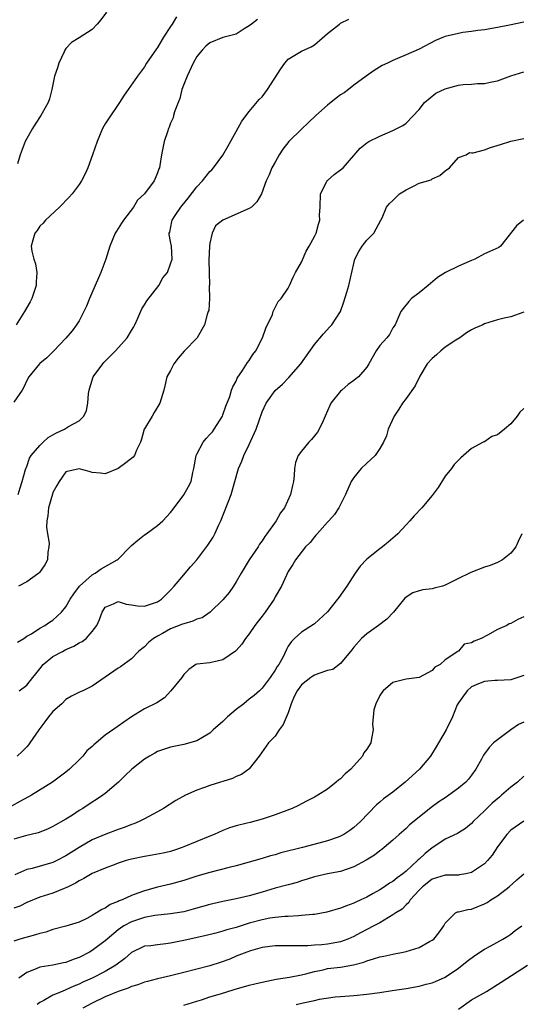
# Model space of a CAD drawing. Units: inches. Extents: x 2502000 to 2505000, y 1476000 to 1479000.
# Drawn here: x 2504056 to 2504133, y 1476843 to 1476994 of the extents above; entities that cross this region are included whole.
import ezdxf

# ---------------------------------------------------------------- set-up
doc = ezdxf.new("R2010")
doc.units = ezdxf.units.IN
doc.header["$MEASUREMENT"] = 0
doc.layers.add('LD25021476_2ft', color=206, linetype='Continuous')

msp = doc.modelspace()

# ---------------------------------------------------------------- linework, layer by layer
at = {"layer": 'LD25021476_2ft'}
for points, elevation in [([(2504079.89, 1476994.11), (2504079.24, 1476993), (2504079, 1476992.61), (2504077.93, 1476991), (2504077, 1476989.4), (2504076.82, 1476989.18), (2504075.33, 1476987), (2504075, 1476986.46), (2504073.93, 1476985), (2504072.53, 1476983), (2504071.91, 1476982.09), (2504071.2, 1476981), (2504069.49, 1476978.51), (2504069, 1476977.73), (2504068.59, 1476977), (2504067.75, 1476975), (2504067.07, 1476973), (2504066.34, 1476971), (2504065.92, 1476970.08), (2504065.36, 1476969), (2504065, 1476968.45), (2504063.93, 1476967), (2504063.51, 1476966.49), (2504062.01, 1476965), (2504059.85, 1476963), (2504059.49, 1476962.51), (2504059, 1476962.07), (2504058.58, 1476961.42), (2504058.22, 1476961), (2504057.91, 1476959.91), (2504057.68, 1476959), (2504057.78, 1476958.22), (2504058.08, 1476957), (2504058.32, 1476956.32), (2504058.52, 1476955), (2504058.46, 1476953.54), (2504058.46, 1476953), (2504057.79, 1476951), (2504057.52, 1476950.48), (2504056.67, 1476949), (2504055.37, 1476947)], 8566), ([(2504069.2, 1476994.8), (2504068.35, 1476993.65), (2504067.78, 1476993), (2504067, 1476992.14), (2504065, 1476990.89), (2504063.82, 1476990.18), (2504063, 1476989.26), (2504062.84, 1476989), (2504062.72, 1476988.72), (2504061.9, 1476987), (2504061.7, 1476986.3), (2504061.26, 1476985), (2504060.85, 1476983), (2504060.46, 1476981.54), (2504060.26, 1476981), (2504059.34, 1476979.34), (2504059.17, 1476979), (2504058.31, 1476977.69), (2504057.88, 1476977), (2504057, 1476975.49), (2504056.78, 1476975), (2504056.01, 1476973), (2504055.6, 1476971.6)], 8564), ([(2504092.31, 1476993.69), (2504091.36, 1476993), (2504091, 1476992.7), (2504090.26, 1476992.26), (2504089, 1476991.45), (2504087, 1476990.92), (2504085, 1476990.14), (2504084.4, 1476989.6), (2504083.82, 1476989), (2504083, 1476988.02), (2504082.47, 1476987), (2504081.52, 1476985), (2504080.73, 1476983), (2504080.42, 1476981.58), (2504080.13, 1476981), (2504079.58, 1476979.58), (2504079.46, 1476979), (2504079.37, 1476978.63), (2504079, 1476977.83), (2504078.79, 1476977.21), (2504078.68, 1476977), (2504078.5, 1476976.5), (2504078.02, 1476975), (2504077.6, 1476973), (2504077.36, 1476971.36), (2504077.28, 1476971), (2504077.18, 1476970.82), (2504077, 1476970.25), (2504076.63, 1476969.37), (2504076.5, 1476969), (2504075.01, 1476967), (2504073.95, 1476966.05), (2504073.3, 1476965), (2504071.79, 1476963), (2504071.47, 1476962.53), (2504071, 1476961.71), (2504070.7, 1476961.3), (2504070.54, 1476961), (2504069.71, 1476959), (2504069.09, 1476957), (2504068.35, 1476955), (2504066.62, 1476951), (2504066.15, 1476949.85), (2504065.75, 1476949), (2504065, 1476947.61), (2504064.63, 1476947), (2504063.94, 1476946.06), (2504063, 1476944.93), (2504061.14, 1476943), (2504060.05, 1476941.95), (2504059, 1476941.08), (2504058.93, 1476941), (2504057.34, 1476939), (2504057, 1476938.45), (2504056.54, 1476937.46), (2504056.28, 1476937), (2504055, 1476935.12)], 8568), ([(2504055.7, 1476921), (2504055.97, 1476922.03), (2504056.3, 1476923), (2504056.83, 1476924.83), (2504056.89, 1476925.11), (2504057, 1476925.28), (2504057.41, 1476926.59), (2504057.65, 1476927), (2504059, 1476928.49), (2504059.5, 1476929), (2504060.26, 1476929.74), (2504061, 1476930.17), (2504061.55, 1476930.45), (2504062.77, 1476931), (2504063.4, 1476931.4), (2504065, 1476932.27), (2504065.75, 1476933), (2504066.13, 1476933.87), (2504066.35, 1476935), (2504066.45, 1476936.45), (2504066.53, 1476937), (2504066.65, 1476937.35), (2504067.16, 1476939), (2504068.61, 1476941), (2504068.79, 1476941.21), (2504069, 1476941.4), (2504070.56, 1476943), (2504072.36, 1476945), (2504073, 1476946.09), (2504073.35, 1476946.65), (2504073.53, 1476947), (2504073.97, 1476947.97), (2504074.58, 1476949.42), (2504075, 1476950.04), (2504075.34, 1476950.66), (2504077.18, 1476953), (2504077.83, 1476954.17), (2504078.51, 1476955), (2504079, 1476956.3), (2504079.23, 1476957), (2504079.11, 1476959), (2504079, 1476959.71), (2504078.79, 1476960.79), (2504078.79, 1476961), (2504078.86, 1476961.14), (2504079.21, 1476962.79), (2504079.24, 1476963), (2504079.68, 1476963.68), (2504080.58, 1476965), (2504080.78, 1476965.22), (2504081.67, 1476966.33), (2504083, 1476968.1), (2504083.86, 1476969), (2504085, 1476970.44), (2504085.29, 1476970.71), (2504085.57, 1476971), (2504087, 1476972.95), (2504087.76, 1476974.24), (2504089, 1476976.56), (2504089.87, 1476978.13), (2504091, 1476979.6), (2504092.56, 1476981.44), (2504093, 1476981.88), (2504093.81, 1476983), (2504095.86, 1476986.14), (2504096.46, 1476987), (2504097, 1476987.61), (2504099, 1476988.82), (2504100.5, 1476989.5), (2504101, 1476989.83), (2504103, 1476991.54), (2504104.81, 1476993), (2504105, 1476993.12), (2504106.25, 1476993.75)], 8570), ([(2504133, 1476993.29), (2504130.81, 1476992.81), (2504129, 1476992.44), (2504127, 1476992.1), (2504125.99, 1476991.99), (2504125, 1476991.84), (2504123.68, 1476991.68), (2504123, 1476991.57), (2504121, 1476991.1), (2504120.72, 1476991), (2504119.53, 1476990.47), (2504117, 1476989.16), (2504115, 1476988.26), (2504113.7, 1476987.7), (2504113, 1476987.42), (2504112.14, 1476987), (2504111.36, 1476986.64), (2504110.12, 1476985.88), (2504108.92, 1476985), (2504107, 1476983.62), (2504106.22, 1476983), (2504105.52, 1476982.48), (2504105, 1476982.14), (2504104.34, 1476981.66), (2504103, 1476980.57), (2504101.23, 1476979), (2504100.08, 1476977.92), (2504099, 1476976.93), (2504097.08, 1476975), (2504096.15, 1476973.85), (2504095.6, 1476973), (2504095, 1476971.88), (2504094.48, 1476971), (2504094.09, 1476969.91), (2504093.62, 1476969), (2504092.89, 1476967), (2504092.2, 1476965.8), (2504091.39, 1476965), (2504091, 1476964.77), (2504087, 1476963), (2504085.88, 1476962.12), (2504085.35, 1476961), (2504085, 1476959.45), (2504084.93, 1476959), (2504084.86, 1476956.86), (2504084.89, 1476955), (2504084.96, 1476953.04), (2504084.91, 1476952.91), (2504084.96, 1476951), (2504084.83, 1476949.17), (2504084.74, 1476949), (2504084.58, 1476948.58), (2504084.17, 1476947), (2504083.76, 1476946.24), (2504083.06, 1476945), (2504081.05, 1476942.95), (2504080.13, 1476941.87), (2504079.51, 1476941), (2504079, 1476939.97), (2504078.44, 1476939), (2504078.14, 1476937.86), (2504077.94, 1476937), (2504077.36, 1476935), (2504076.46, 1476933.54), (2504076.16, 1476933), (2504075, 1476931.08), (2504074.96, 1476931), (2504074.53, 1476929.47), (2504074.38, 1476929), (2504073.8, 1476927.8), (2504073.48, 1476927), (2504073.26, 1476926.74), (2504072.16, 1476925.84), (2504071, 1476924.99), (2504069, 1476924.17), (2504068.27, 1476924.27), (2504067, 1476924.36), (2504066.53, 1476924.53), (2504065, 1476924.94), (2504063, 1476924.5), (2504061.94, 1476923), (2504061.59, 1476922.41), (2504061, 1476921.31), (2504060.92, 1476921.08), (2504060.34, 1476919), (2504060.24, 1476917.76), (2504060.09, 1476917), (2504060.04, 1476916.04), (2504060.18, 1476915), (2504060.42, 1476913.58), (2504060.39, 1476913), (2504060.21, 1476912.21), (2504060.18, 1476911), (2504059.76, 1476910.24), (2504058.93, 1476909.07), (2504058.85, 1476909), (2504057, 1476907.68), (2504055.73, 1476907)], 8572), ([(2504055.58, 1476898.42), (2504056.56, 1476899), (2504057, 1476899.32), (2504057.7, 1476899.7), (2504059, 1476900.57), (2504059.77, 1476901), (2504060.5, 1476901.5), (2504061, 1476901.79), (2504062.29, 1476903), (2504063, 1476903.84), (2504063.66, 1476905), (2504064.18, 1476905.82), (2504065.04, 1476907), (2504067, 1476908.75), (2504067.44, 1476909), (2504068.38, 1476909.62), (2504070.84, 1476911), (2504071, 1476911.14), (2504072.83, 1476913), (2504073, 1476913.2), (2504073.97, 1476914.03), (2504075, 1476914.85), (2504075.24, 1476915), (2504077, 1476916.25), (2504077.83, 1476917), (2504079, 1476918.25), (2504079.53, 1476919), (2504081, 1476920.96), (2504081.75, 1476922.25), (2504082.12, 1476923), (2504082.39, 1476924.39), (2504082.57, 1476925), (2504082.91, 1476927), (2504083, 1476927.2), (2504083.99, 1476929), (2504084.43, 1476929.57), (2504085, 1476930.21), (2504085.39, 1476930.61), (2504085.68, 1476931), (2504086.91, 1476933), (2504087, 1476933.22), (2504087.46, 1476934.54), (2504088.03, 1476936.03), (2504088.33, 1476937), (2504088.5, 1476937.5), (2504089, 1476938.34), (2504089.2, 1476938.8), (2504090.01, 1476940.01), (2504090.78, 1476941.22), (2504091, 1476941.54), (2504091.58, 1476942.42), (2504092.03, 1476943), (2504093.07, 1476945), (2504093.54, 1476946.46), (2504094.56, 1476948.56), (2504094.69, 1476949), (2504095, 1476949.61), (2504095.44, 1476950.56), (2504095.88, 1476951), (2504097, 1476952.57), (2504097.2, 1476953), (2504097.73, 1476954.27), (2504098.09, 1476955), (2504099, 1476956.58), (2504099.73, 1476958.27), (2504100.2, 1476959), (2504101, 1476960.47), (2504101.26, 1476961), (2504101.62, 1476962.38), (2504101.83, 1476963), (2504101.79, 1476963.79), (2504101.86, 1476965), (2504101.94, 1476967), (2504102.9, 1476968.9), (2504102.93, 1476969), (2504102.96, 1476969.04), (2504103, 1476969.06), (2504104.02, 1476969.98), (2504105, 1476970.67), (2504105.18, 1476970.82), (2504105.36, 1476971), (2504107.98, 1476974.02), (2504109, 1476974.82), (2504109.32, 1476975), (2504111, 1476975.86), (2504113, 1476976.71), (2504113.58, 1476977), (2504114.51, 1476977.49), (2504115, 1476977.81), (2504117, 1476979.94), (2504117.82, 1476981), (2504119.58, 1476982.42), (2504121, 1476983.07), (2504123, 1476983.63), (2504123.75, 1476983.75), (2504125, 1476983.82), (2504125.92, 1476983.92), (2504127, 1476983.89), (2504128.14, 1476984.14), (2504129, 1476984.29), (2504131, 1476985.08), (2504133, 1476985.66)], 8574), ([(2504055.86, 1476891), (2504057, 1476891.86), (2504057.91, 1476893), (2504058.41, 1476893.59), (2504059, 1476894.37), (2504059.52, 1476895), (2504061, 1476896.22), (2504062.45, 1476897), (2504063, 1476897.28), (2504064.21, 1476897.79), (2504065, 1476898.3), (2504065.48, 1476898.52), (2504066.06, 1476899), (2504067, 1476900.07), (2504067.7, 1476901), (2504068.11, 1476901.89), (2504068.51, 1476903), (2504069, 1476903.8), (2504070.29, 1476904.29), (2504071, 1476904.64), (2504072.22, 1476904.22), (2504073, 1476904.12), (2504073.96, 1476903.96), (2504075, 1476903.93), (2504076.38, 1476904.38), (2504077, 1476904.61), (2504077.6, 1476905), (2504079, 1476906.4), (2504079.56, 1476907), (2504081, 1476908.75), (2504081.24, 1476909), (2504082.05, 1476909.95), (2504083, 1476911), (2504084.71, 1476913.29), (2504085, 1476913.73), (2504085.49, 1476914.51), (2504085.76, 1476915), (2504086.38, 1476916.38), (2504086.68, 1476917), (2504088.24, 1476921), (2504088.83, 1476923), (2504089.37, 1476925), (2504089.9, 1476926.1), (2504090.18, 1476927), (2504091, 1476928.65), (2504092.06, 1476931), (2504093, 1476933.67), (2504093.63, 1476935), (2504095, 1476936.95), (2504096.11, 1476937.89), (2504097.1, 1476938.9), (2504098.89, 1476941), (2504101, 1476943.98), (2504102.38, 1476945.62), (2504103.35, 1476946.65), (2504103.66, 1476947), (2504104.97, 1476949), (2504105.51, 1476950.49), (2504105.96, 1476951.96), (2504106.24, 1476953), (2504107, 1476956.34), (2504107.16, 1476957), (2504107.8, 1476958.2), (2504108.3, 1476959), (2504109, 1476959.91), (2504110.05, 1476961), (2504111.17, 1476963), (2504111.33, 1476963.33), (2504112.01, 1476965), (2504112.47, 1476965.53), (2504113, 1476965.99), (2504113.48, 1476966.52), (2504114, 1476967), (2504115, 1476967.64), (2504116.24, 1476968.24), (2504117, 1476968.63), (2504118.82, 1476969.18), (2504119, 1476969.29), (2504120.16, 1476969.84), (2504121, 1476970.53), (2504121.63, 1476971), (2504123, 1476972.57), (2504124.18, 1476973), (2504124.68, 1476973.32), (2504125, 1476973.28), (2504125.27, 1476973.27), (2504127, 1476973.75), (2504127.89, 1476974.11), (2504129.44, 1476974.56), (2504131, 1476975.08), (2504133, 1476975.49)], 8576), ([(2504132.96, 1476963), (2504131.87, 1476962.13), (2504129.46, 1476959), (2504129.19, 1476958.81), (2504127.79, 1476958.21), (2504127, 1476957.84), (2504125.5, 1476957), (2504125, 1476956.81), (2504124.64, 1476956.64), (2504123, 1476955.96), (2504121.02, 1476954.98), (2504119.8, 1476954.21), (2504118.39, 1476953), (2504117, 1476951.89), (2504115.84, 1476951), (2504115.43, 1476950.57), (2504114.54, 1476949.46), (2504114.2, 1476949), (2504113.57, 1476947.57), (2504113.35, 1476947), (2504113, 1476946.53), (2504112.48, 1476945.52), (2504112.08, 1476945), (2504111, 1476943.8), (2504110.45, 1476943), (2504109.33, 1476941), (2504109, 1476940.52), (2504107.71, 1476939), (2504107.31, 1476938.69), (2504107, 1476938.48), (2504106.16, 1476937.84), (2504105.17, 1476937), (2504105, 1476936.84), (2504103.51, 1476935), (2504103.35, 1476934.65), (2504102.64, 1476933), (2504102.31, 1476932.31), (2504101.72, 1476931), (2504101.44, 1476930.56), (2504100.55, 1476929.45), (2504100.12, 1476929), (2504099, 1476927.65), (2504098.48, 1476927), (2504098.11, 1476925.89), (2504097.94, 1476925), (2504097.9, 1476923.9), (2504097.81, 1476923), (2504097.63, 1476922.37), (2504097.34, 1476921), (2504096.39, 1476919), (2504095.8, 1476918.2), (2504095.13, 1476917), (2504093.72, 1476915), (2504093.39, 1476914.61), (2504093, 1476913.93), (2504092.6, 1476913.4), (2504092.38, 1476913), (2504091, 1476911), (2504089.78, 1476909), (2504089, 1476907.65), (2504088.61, 1476907), (2504087.96, 1476906.04), (2504087, 1476904.89), (2504085.07, 1476903), (2504083.83, 1476902.17), (2504083, 1476901.94), (2504082.38, 1476901.62), (2504081, 1476901.25), (2504080.84, 1476901.16), (2504079, 1476900.44), (2504077.75, 1476899.75), (2504077, 1476899.36), (2504076.38, 1476899), (2504075.64, 1476898.36), (2504075, 1476897.72), (2504074.58, 1476897.42), (2504074.1, 1476897), (2504073, 1476895.89), (2504071.33, 1476894.67), (2504071, 1476894.47), (2504067, 1476891.7), (2504065.57, 1476891), (2504065.18, 1476890.82), (2504063.82, 1476890.18), (2504063, 1476889.66), (2504062.36, 1476889), (2504061, 1476887.8), (2504060.33, 1476887), (2504059.78, 1476886.22), (2504058.84, 1476885), (2504057.48, 1476883), (2504057.27, 1476882.73), (2504057, 1476882.42), (2504056.3, 1476881.7), (2504055.51, 1476881)], 8578), ([(2504133, 1476948.91), (2504131, 1476948.2), (2504129.99, 1476947.99), (2504129, 1476947.76), (2504127, 1476947.13), (2504126.74, 1476947), (2504125.52, 1476946.48), (2504125, 1476946.21), (2504124.24, 1476945.76), (2504123.23, 1476945), (2504122.61, 1476944.61), (2504121, 1476943.54), (2504120.34, 1476943), (2504119.64, 1476942.36), (2504119, 1476941.82), (2504118.23, 1476941), (2504117.1, 1476939.1), (2504116.37, 1476937.63), (2504115, 1476935.7), (2504114.48, 1476935), (2504113.92, 1476934.08), (2504113.18, 1476933), (2504112.26, 1476931), (2504111.99, 1476930.01), (2504111.54, 1476929), (2504111, 1476928.04), (2504110.27, 1476927), (2504109, 1476925.83), (2504108.16, 1476925), (2504107, 1476923.64), (2504106.61, 1476923), (2504105.72, 1476921), (2504104.74, 1476919), (2504104.05, 1476917.95), (2504103.2, 1476917), (2504103, 1476916.8), (2504101.39, 1476915), (2504101.22, 1476914.78), (2504101, 1476914.54), (2504100.32, 1476913.68), (2504099.61, 1476913), (2504098.08, 1476911), (2504097.71, 1476910.29), (2504097, 1476909.24), (2504095.95, 1476907), (2504095, 1476905.37), (2504094.81, 1476905), (2504093.45, 1476903), (2504093, 1476902.41), (2504092.37, 1476901.63), (2504091.89, 1476901), (2504091, 1476899.7), (2504090.47, 1476899), (2504089.88, 1476898.12), (2504089, 1476897.13), (2504088.93, 1476897.07), (2504087, 1476895.7), (2504085, 1476895.26), (2504083, 1476895.06), (2504082.88, 1476895), (2504081.77, 1476894.23), (2504081, 1476893.48), (2504080.71, 1476893), (2504079.04, 1476890.96), (2504078.08, 1476889.92), (2504076.87, 1476889.13), (2504075, 1476888.2), (2504073, 1476887), (2504071.82, 1476886.18), (2504071, 1476885.58), (2504069, 1476884.18), (2504067.26, 1476882.74), (2504067, 1476882.48), (2504066.21, 1476881.79), (2504065.55, 1476881), (2504065, 1476880.41), (2504063.55, 1476879), (2504063, 1476878.53), (2504060.94, 1476877), (2504057.72, 1476875), (2504057.26, 1476874.74), (2504055.96, 1476874.04), (2504054.65, 1476873.35)], 8580), ([(2504133, 1476934.18), (2504132.41, 1476933.59), (2504131.99, 1476933), (2504131, 1476931.85), (2504130.06, 1476931), (2504129, 1476930.16), (2504128.11, 1476929.89), (2504127, 1476929.1), (2504126.91, 1476929.09), (2504126.79, 1476929), (2504125, 1476928.03), (2504123.81, 1476927), (2504123.36, 1476926.64), (2504122.37, 1476925.63), (2504121.94, 1476925), (2504121, 1476923.82), (2504119.93, 1476922.07), (2504119, 1476920.86), (2504117.41, 1476919), (2504116.25, 1476917.75), (2504115.59, 1476917), (2504115, 1476916.38), (2504113.76, 1476915), (2504113.36, 1476914.64), (2504113, 1476914.35), (2504112.28, 1476913.72), (2504111.39, 1476913), (2504111, 1476912.72), (2504109, 1476911.1), (2504107.97, 1476910.03), (2504107.21, 1476909), (2504105.96, 1476907), (2504104.73, 1476905.27), (2504104.54, 1476905), (2504103, 1476903.09), (2504101, 1476901.24), (2504100.86, 1476901.14), (2504099, 1476899.96), (2504097.94, 1476899), (2504097.47, 1476898.53), (2504097, 1476897.8), (2504096.72, 1476897.28), (2504096.2, 1476896.2), (2504095.53, 1476895), (2504095.3, 1476894.7), (2504095, 1476894.14), (2504094.2, 1476893), (2504093, 1476891.4), (2504092.6, 1476891), (2504091.75, 1476890.25), (2504091, 1476889.68), (2504090.17, 1476889), (2504089, 1476888.12), (2504087.72, 1476887), (2504087, 1476886.28), (2504085.53, 1476885), (2504085, 1476884.51), (2504083.85, 1476883.85), (2504083, 1476883.34), (2504081, 1476882.78), (2504079, 1476882.37), (2504077, 1476881.69), (2504076.57, 1476881.43), (2504075.79, 1476881), (2504075, 1476880.52), (2504073.08, 1476879), (2504072.02, 1476877.98), (2504071.03, 1476877), (2504069, 1476875.28), (2504068.64, 1476875), (2504067.65, 1476874.35), (2504067, 1476873.94), (2504065.57, 1476873), (2504065, 1476872.66), (2504063.98, 1476871.98), (2504063, 1476871.36), (2504061, 1476870.22), (2504060.16, 1476869.84), (2504058.73, 1476869.27), (2504056.81, 1476868.81), (2504055, 1476868.28)], 8582), ([(2504132.71, 1476915), (2504132.15, 1476913.85), (2504131.78, 1476913), (2504131, 1476912.03), (2504129.75, 1476911), (2504129, 1476910.61), (2504127.87, 1476910.13), (2504127, 1476909.88), (2504124.9, 1476909.1), (2504124.72, 1476909), (2504123, 1476908.15), (2504121, 1476907.12), (2504120.6, 1476907), (2504119.31, 1476906.69), (2504119, 1476906.6), (2504117.57, 1476906.43), (2504117, 1476906.28), (2504116.04, 1476905.96), (2504115, 1476905.32), (2504114.83, 1476905.17), (2504113.07, 1476903), (2504112.06, 1476901.94), (2504110.81, 1476901), (2504109, 1476899.72), (2504108.2, 1476899), (2504107, 1476897.65), (2504106.73, 1476897.27), (2504105, 1476895.15), (2504103.78, 1476894.22), (2504103, 1476894.08), (2504101.65, 1476893.65), (2504101, 1476893.39), (2504100.76, 1476893.24), (2504100.42, 1476893), (2504099, 1476891.91), (2504098.33, 1476891), (2504097.91, 1476890.09), (2504097.44, 1476889), (2504097, 1476887.63), (2504096.19, 1476885.81), (2504095.59, 1476885), (2504095, 1476884.06), (2504093.98, 1476883), (2504092.55, 1476881), (2504091, 1476879.05), (2504090.95, 1476879), (2504089.82, 1476878.18), (2504089, 1476877.85), (2504088.44, 1476877.56), (2504087, 1476877.13), (2504086.63, 1476877), (2504085, 1476876.5), (2504084.17, 1476876.17), (2504083, 1476875.76), (2504081.27, 1476875), (2504079.79, 1476874.21), (2504077.92, 1476873), (2504077, 1476872.47), (2504075, 1476871.41), (2504074.19, 1476871), (2504073.35, 1476870.65), (2504073, 1476870.54), (2504071.91, 1476870.09), (2504071, 1476869.78), (2504069.07, 1476869.07), (2504067, 1476868.19), (2504065, 1476866.99), (2504063.78, 1476866.22), (2504063, 1476865.74), (2504061.58, 1476865), (2504061, 1476864.72), (2504057.82, 1476863.82), (2504057, 1476863.65), (2504055.19, 1476862.81)], 8584), ([(2504133, 1476902.28), (2504132.11, 1476901.89), (2504131, 1476901.29), (2504130.77, 1476901.23), (2504130.39, 1476901), (2504129, 1476900.35), (2504127.48, 1476899.48), (2504126.51, 1476899), (2504125.4, 1476898.6), (2504125, 1476898.31), (2504123.9, 1476898.1), (2504123, 1476897.05), (2504122.96, 1476897.04), (2504122.93, 1476897), (2504121, 1476895.73), (2504120.2, 1476895), (2504119.39, 1476894.61), (2504119, 1476894.11), (2504117, 1476893), (2504115, 1476892.77), (2504113, 1476892.25), (2504111.48, 1476891), (2504111.28, 1476890.72), (2504111, 1476890.29), (2504110.36, 1476889), (2504110.09, 1476888.09), (2504109.86, 1476885.86), (2504109.98, 1476885), (2504109.7, 1476883.7), (2504109.61, 1476883), (2504109, 1476882.03), (2504108.53, 1476881.47), (2504108.33, 1476881), (2504106.56, 1476879), (2504105.7, 1476878.3), (2504105, 1476877.54), (2504104.67, 1476877.33), (2504104.34, 1476877), (2504103, 1476875.95), (2504101.52, 1476875), (2504101, 1476874.7), (2504099.87, 1476874.13), (2504099, 1476873.71), (2504098.54, 1476873.46), (2504097.6, 1476873), (2504095, 1476871.99), (2504093, 1476871.34), (2504091.14, 1476870.86), (2504090.73, 1476870.73), (2504089, 1476870.3), (2504087.99, 1476870.01), (2504087, 1476869.61), (2504085.67, 1476869), (2504085, 1476868.75), (2504083, 1476867.94), (2504081, 1476867.09), (2504080.76, 1476867), (2504079.44, 1476866.56), (2504079, 1476866.42), (2504077.87, 1476866.14), (2504076.18, 1476865.82), (2504075, 1476865.65), (2504073, 1476865.23), (2504072.21, 1476865), (2504071, 1476864.59), (2504070.36, 1476864.36), (2504069, 1476863.83), (2504067, 1476863.01), (2504065.73, 1476862.27), (2504065, 1476861.89), (2504064.46, 1476861.54), (2504063.33, 1476861), (2504063, 1476860.83), (2504062.74, 1476860.74), (2504061, 1476860.04), (2504059, 1476859.39), (2504057, 1476858.57), (2504055.96, 1476858.04), (2504055, 1476857.73)], 8586), ([(2504133, 1476893.33), (2504131, 1476892.68), (2504129, 1476892.54), (2504128.56, 1476892.56), (2504127, 1476892.41), (2504126.07, 1476892.07), (2504125, 1476891.58), (2504124.34, 1476891), (2504123.8, 1476890.2), (2504123, 1476889.14), (2504122.91, 1476889), (2504122.84, 1476888.84), (2504122.08, 1476887), (2504121.13, 1476885), (2504119.97, 1476883), (2504119.61, 1476882.39), (2504118.73, 1476881), (2504117.05, 1476879), (2504114.87, 1476877), (2504113, 1476875.5), (2504111.56, 1476874.44), (2504111, 1476873.94), (2504110.48, 1476873.52), (2504108.03, 1476871), (2504107, 1476870.05), (2504106.4, 1476869.6), (2504105.5, 1476869), (2504105, 1476868.72), (2504104.6, 1476868.6), (2504103, 1476868.01), (2504101.68, 1476867.68), (2504099.15, 1476867), (2504095.83, 1476866.17), (2504095, 1476865.91), (2504094.27, 1476865.73), (2504093, 1476865.33), (2504091, 1476864.75), (2504089, 1476864.22), (2504087.96, 1476863.96), (2504085, 1476863.2), (2504083, 1476862.6), (2504081.8, 1476862.2), (2504081, 1476861.96), (2504079, 1476861.41), (2504077, 1476860.94), (2504075, 1476860.4), (2504074.01, 1476860.01), (2504073, 1476859.65), (2504071.58, 1476859), (2504071.15, 1476858.85), (2504071, 1476858.76), (2504069.73, 1476858.27), (2504069, 1476857.75), (2504068.48, 1476857.52), (2504067.69, 1476857), (2504067, 1476856.59), (2504066.17, 1476856.17), (2504065, 1476855.61), (2504063, 1476854.98), (2504061, 1476854.46), (2504059.93, 1476854.07), (2504059, 1476853.87), (2504058.35, 1476853.65), (2504055.93, 1476853), (2504055, 1476852.69)], 8588), ([(2504133, 1476886.21), (2504132.18, 1476885.82), (2504131.02, 1476885), (2504129, 1476883.5), (2504128.39, 1476883), (2504127.69, 1476882.31), (2504126.86, 1476881.15), (2504126.53, 1476880.53), (2504125.67, 1476879), (2504125, 1476878.08), (2504124.53, 1476877.47), (2504124.12, 1476877), (2504123, 1476876.07), (2504121.55, 1476875), (2504121, 1476874.63), (2504120, 1476874), (2504118.86, 1476873.13), (2504117, 1476871.66), (2504115.53, 1476870.47), (2504115, 1476869.94), (2504113.93, 1476869), (2504113, 1476868.15), (2504111.68, 1476867), (2504111.3, 1476866.7), (2504111, 1476866.52), (2504110.16, 1476865.84), (2504108.91, 1476865.09), (2504107, 1476864.03), (2504105, 1476863.35), (2504103.01, 1476862.99), (2504101, 1476862.5), (2504099.86, 1476862.14), (2504099, 1476861.89), (2504098.33, 1476861.67), (2504097, 1476861.32), (2504096.76, 1476861.24), (2504095, 1476860.77), (2504093, 1476860.18), (2504091, 1476859.61), (2504089, 1476859.15), (2504087, 1476858.76), (2504085, 1476858.29), (2504082.45, 1476857.55), (2504081, 1476857.18), (2504079, 1476856.88), (2504076.6, 1476856.6), (2504075, 1476856.31), (2504073, 1476855.66), (2504071.85, 1476855), (2504071.34, 1476854.66), (2504071, 1476854.4), (2504069.31, 1476853), (2504069, 1476852.72), (2504067, 1476851.24), (2504066.58, 1476851), (2504065, 1476850.19), (2504064.11, 1476849.89), (2504063, 1476849.42), (2504062.64, 1476849.36), (2504060.99, 1476848.99), (2504059, 1476848.7), (2504058.44, 1476848.44), (2504057, 1476847.87), (2504055.8, 1476847)], 8590), ([(2504133, 1476877.92), (2504132.04, 1476877), (2504131, 1476876.24), (2504129.6, 1476875), (2504129.27, 1476874.73), (2504128.19, 1476873.81), (2504127.37, 1476873), (2504127, 1476872.6), (2504125.29, 1476871), (2504125, 1476870.66), (2504124.09, 1476869.91), (2504123, 1476869.27), (2504122.85, 1476869.15), (2504121, 1476868.3), (2504119.11, 1476867), (2504119, 1476866.94), (2504117.92, 1476866.08), (2504117, 1476865.24), (2504116.86, 1476865.13), (2504116.75, 1476865), (2504115, 1476863.38), (2504114.52, 1476863), (2504113.64, 1476862.36), (2504113, 1476861.8), (2504112.47, 1476861.53), (2504111.7, 1476861), (2504111, 1476860.55), (2504109.95, 1476859.95), (2504109, 1476859.43), (2504108.09, 1476859), (2504107.33, 1476858.67), (2504107, 1476858.5), (2504105.89, 1476858.11), (2504105, 1476857.75), (2504102.89, 1476857.11), (2504101, 1476856.77), (2504100.76, 1476856.76), (2504099, 1476856.59), (2504098.58, 1476856.58), (2504097, 1476856.46), (2504096.44, 1476856.44), (2504095, 1476856.29), (2504094.18, 1476856.18), (2504093, 1476855.96), (2504091, 1476855.42), (2504089, 1476854.78), (2504087.59, 1476854.41), (2504087, 1476854.2), (2504085.89, 1476853.89), (2504084.46, 1476853.54), (2504081, 1476852.76), (2504079, 1476852.35), (2504078.25, 1476852.25), (2504077, 1476852.13), (2504075.99, 1476851.99), (2504075, 1476851.89), (2504073, 1476850.96), (2504071.98, 1476850.02), (2504070.61, 1476849), (2504069, 1476848.02), (2504067, 1476847.02), (2504065.6, 1476846.4), (2504065, 1476846.1), (2504064.22, 1476845.78), (2504063, 1476845.21), (2504062.42, 1476845), (2504061, 1476844.4), (2504059.62, 1476843.62), (2504059, 1476843.32), (2504058.58, 1476843)], 8592), ([(2504133, 1476871.05), (2504131, 1476869.66), (2504130.42, 1476869), (2504129, 1476867.09), (2504128.18, 1476865.82), (2504127.47, 1476865), (2504127, 1476864.52), (2504125.6, 1476863.6), (2504125, 1476863.18), (2504124.15, 1476863), (2504123.18, 1476862.82), (2504123, 1476862.8), (2504121, 1476862.77), (2504119.65, 1476862.35), (2504119, 1476862.17), (2504117.5, 1476861), (2504117, 1476860.49), (2504115.64, 1476859), (2504115.41, 1476858.59), (2504115, 1476858.24), (2504114.4, 1476857.6), (2504113.44, 1476857), (2504113, 1476856.69), (2504112.3, 1476856.3), (2504111, 1476855.49), (2504110.09, 1476855), (2504108.05, 1476853.95), (2504107, 1476853.38), (2504106.11, 1476853), (2504105, 1476852.59), (2504103, 1476852.23), (2504102.14, 1476852.14), (2504101, 1476852.08), (2504099.99, 1476851.99), (2504097.95, 1476851.95), (2504097, 1476851.97), (2504095.95, 1476851.95), (2504095, 1476851.97), (2504093, 1476851.7), (2504091.2, 1476851.2), (2504090.63, 1476851), (2504089, 1476850.36), (2504088.06, 1476849.94), (2504086.58, 1476849.42), (2504085, 1476848.93), (2504081, 1476847.9), (2504079, 1476847.36), (2504077, 1476846.9), (2504075.48, 1476846.52), (2504075, 1476846.41), (2504073.99, 1476846.01), (2504073, 1476845.75), (2504072.5, 1476845.5), (2504070.96, 1476844.96), (2504069, 1476844.14), (2504067, 1476843.21), (2504065.56, 1476842.44)], 8594), ([(2504081, 1476842.87), (2504083, 1476843.51), (2504083.72, 1476843.72), (2504085, 1476844.14), (2504086.63, 1476844.63), (2504088.71, 1476845.29), (2504091, 1476845.95), (2504091.86, 1476846.14), (2504093, 1476846.43), (2504095.15, 1476846.85), (2504097.17, 1476847.17), (2504099, 1476847.55), (2504099.7, 1476847.7), (2504101, 1476848.06), (2504102.31, 1476848.31), (2504103, 1476848.48), (2504105, 1476848.71), (2504106.96, 1476849.04), (2504108.54, 1476849.46), (2504109, 1476849.66), (2504110, 1476850), (2504111, 1476850.28), (2504111.62, 1476850.38), (2504113, 1476850.71), (2504113.25, 1476850.75), (2504114.56, 1476851), (2504115, 1476851.1), (2504117, 1476851.72), (2504118.61, 1476852.61), (2504119, 1476852.81), (2504119.23, 1476853), (2504120.03, 1476853.97), (2504120.79, 1476855), (2504121, 1476855.45), (2504122.56, 1476857), (2504122.85, 1476857.15), (2504123, 1476857.16), (2504124.47, 1476857.53), (2504125, 1476857.58), (2504127, 1476858.4), (2504127.38, 1476858.62), (2504127.96, 1476859), (2504129, 1476859.63), (2504130.77, 1476861), (2504131.96, 1476862.04), (2504133.02, 1476863)], 8596), ([(2504098.22, 1476843), (2504099.25, 1476843.25), (2504101, 1476843.59), (2504101.79, 1476843.79), (2504104.14, 1476844.14), (2504105, 1476844.23), (2504107, 1476844.39), (2504109, 1476844.58), (2504111, 1476844.85), (2504112.88, 1476845.12), (2504115, 1476845.45), (2504117, 1476845.81), (2504118.08, 1476846.08), (2504119, 1476846.29), (2504119.51, 1476846.49), (2504121, 1476847.15), (2504123, 1476848.55), (2504124.37, 1476849.63), (2504125.52, 1476850.48), (2504127, 1476851.44), (2504127.96, 1476851.96), (2504129.82, 1476853), (2504130.55, 1476853.45), (2504131, 1476853.74), (2504131.71, 1476854.29), (2504132.72, 1476855)], 8598), ([(2504123, 1476842.29), (2504125, 1476843.71), (2504127.3, 1476845), (2504129, 1476846.05), (2504129.57, 1476846.43), (2504133.57, 1476849)], 8600)]:
    msp.add_lwpolyline(points, dxfattribs=dict(at, elevation=elevation))

doc.saveas('drawing.dxf')
